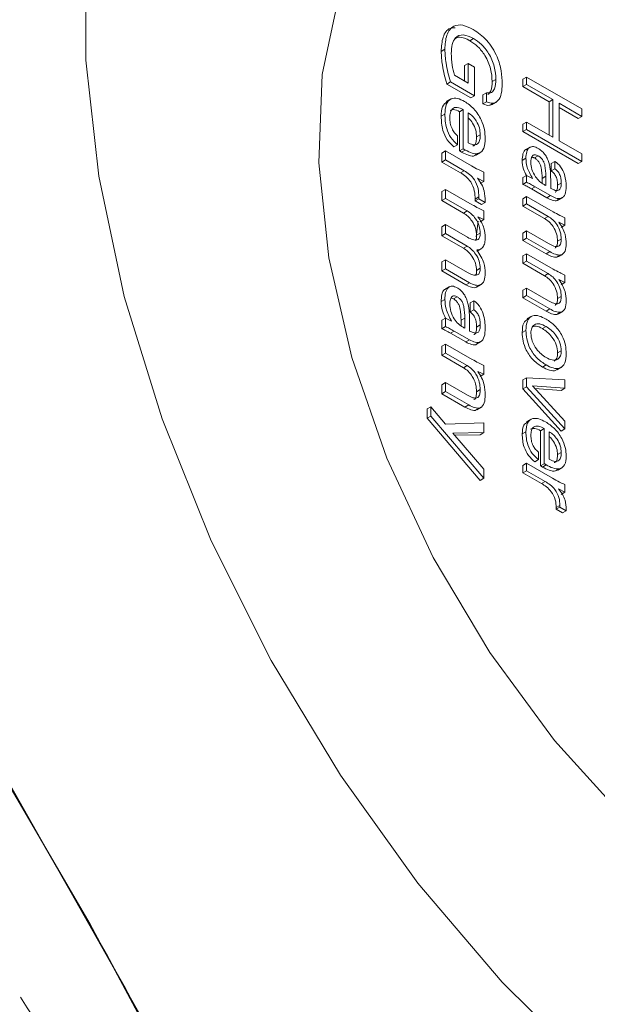
# Model space of a CAD drawing. Units: millimetres. Extents: x 5 to 415, y 5 to 292.
# Drawn here: x 209 to 212, y 77 to 81 of the extents above; entities that cross this region are included whole.
import ezdxf

# ---------------------------------------------------------------- set-up
doc = ezdxf.new("R2010")
doc.units = ezdxf.units.MM

msp = doc.modelspace()

# ---------------------------------------------------------------- linework, layer by layer
at = {"color": 7, "linetype": 'Continuous', "lineweight": 15}
for p, q in [((211.0866, 80.7139), (211.0724, 80.7057)), ((210.9771, 80.6726), (210.963, 80.6644)), ((211.0669, 80.6184), (211.0527, 80.6103)), ((211.0527, 80.5512), (211.0527, 80.6103)), ((211.0669, 80.5431), (211.0669, 80.6184)), ((211.0669, 80.6184), (211.0914, 80.6043)), ((211.0914, 80.6043), (211.0914, 80.4944)), ((211.0141, 80.5735), (211.0669, 80.5431)), ((211.291, 80.566), (211.2768, 80.5578)), ((211.291, 80.5377), (211.291, 80.566)), ((211.291, 80.566), (211.5031, 80.4435)), ((210.9993, 80.5475), (210.9851, 80.5394)), ((211.0772, 80.4862), (210.9851, 80.5394)), ((211.0914, 80.4944), (210.9993, 80.5475)), ((211.173, 80.5571), (211.1588, 80.5489)), ((211.2768, 80.5296), (211.2768, 80.5578)), ((211.291, 80.5377), (211.2768, 80.5296)), ((211.3775, 80.4715), (211.2768, 80.5296)), ((211.3916, 80.4797), (211.291, 80.5377)), ((211.0914, 80.4944), (211.0772, 80.4862)), ((211.1376, 80.5054), (211.1235, 80.4972)), ((211.1235, 80.4627), (211.1235, 80.4972)), ((211.1376, 80.4708), (211.1376, 80.5054)), ((211.1376, 80.4708), (211.1235, 80.4627)), ((211.3916, 80.4797), (211.3775, 80.4715)), ((211.3775, 80.3434), (211.3775, 80.4715)), ((211.3916, 80.3352), (211.3916, 80.4797)), ((211.5031, 80.4153), (211.4161, 80.4655)), ((211.4161, 80.4655), (211.4161, 80.3211)), ((211.489, 80.4071), (211.4161, 80.4492)), ((210.9771, 80.4236), (210.963, 80.4154)), ((211.0478, 80.441), (211.0337, 80.4328)), ((211.0337, 80.2824), (211.0337, 80.4328)), ((211.0478, 80.2905), (211.0478, 80.441)), ((211.0669, 80.4287), (211.0669, 80.3138)), ((211.5031, 80.4153), (211.489, 80.4071)), ((211.5031, 80.4435), (211.5031, 80.4153)), ((211.291, 80.3933), (211.2768, 80.3851)), ((211.2768, 80.3568), (211.2768, 80.3851)), ((211.291, 80.365), (211.291, 80.3933)), ((211.291, 80.3933), (211.3916, 80.3352)), ((211.0261, 80.3405), (211.0261, 80.3059)), ((211.1131, 80.3445), (211.099, 80.3363)), ((211.291, 80.365), (211.2768, 80.3568)), ((211.489, 80.2344), (211.2768, 80.3568)), ((211.5031, 80.2426), (211.291, 80.365)), ((211.0261, 80.3059), (211.0119, 80.2978)), ((211.0669, 80.3138), (211.0689, 80.3126)), ((211.4161, 80.3211), (211.5031, 80.2708)), ((210.9799, 80.2824), (210.9657, 80.2742)), ((210.9657, 80.2397), (210.9657, 80.2742)), ((210.9799, 80.2824), (211.0793, 80.225)), ((210.9799, 80.2478), (210.9799, 80.2824)), ((211.0478, 80.2905), (211.0337, 80.2824)), ((211.0555, 80.2858), (211.0414, 80.2776)), ((211.3355, 80.2639), (211.3214, 80.2558)), ((211.5031, 80.2708), (211.5031, 80.2426)), ((210.9799, 80.2478), (210.9657, 80.2397)), ((211.0368, 80.1986), (210.9657, 80.2397)), ((211.0509, 80.2068), (210.9799, 80.2478)), ((211.2883, 80.2544), (211.2741, 80.2462)), ((211.3996, 80.2426), (211.3855, 80.2345)), ((211.3856, 80.2061), (211.3855, 80.2345)), ((211.3998, 80.2143), (211.3996, 80.2426)), ((211.5031, 80.2426), (211.489, 80.2344)), ((211.0509, 80.2068), (211.0368, 80.1986)), ((211.1267, 80.2007), (211.1267, 80.1658)), ((211.291, 80.1889), (211.2768, 80.1808)), ((211.291, 80.1889), (211.3137, 80.1773)), ((211.291, 80.1623), (211.291, 80.1889)), ((211.3644, 80.1855), (211.3503, 80.1773)), ((211.3644, 80.1499), (211.3644, 80.1855)), ((211.3998, 80.2143), (211.3856, 80.2061)), ((211.1267, 80.1658), (211.1024, 80.1781)), ((211.1267, 80.1658), (211.1126, 80.1576)), ((211.2768, 80.1541), (211.2768, 80.1808)), ((211.291, 80.1623), (211.2768, 80.1541)), ((211.3238, 80.1451), (211.3097, 80.1369)), ((211.3823, 80.1113), (211.3238, 80.1451)), ((211.3503, 80.1589), (211.3503, 80.1773)), ((211.3835, 80.1735), (211.3835, 80.1389)), ((211.4242, 80.1592), (211.4101, 80.151)), ((210.9799, 80.1348), (210.9657, 80.1266)), ((210.9657, 80.0921), (210.9657, 80.1266)), ((210.9799, 80.1002), (210.9799, 80.1348)), ((210.9799, 80.1348), (211.0815, 80.0761)), ((211.1077, 80.1058), (211.0935, 80.0977)), ((211.1077, 80.0987), (211.1077, 80.1058)), ((211.291, 80.1075), (211.2768, 80.0993)), ((211.291, 80.1075), (211.3926, 80.0488)), ((211.291, 80.0792), (211.291, 80.1075)), ((211.3682, 80.1031), (211.3097, 80.1369)), ((211.3823, 80.1113), (211.3682, 80.1031)), ((210.9799, 80.1002), (210.9657, 80.0921)), ((211.0485, 80.0443), (210.9657, 80.0921)), ((211.0626, 80.0524), (210.9799, 80.1002)), ((211.1077, 80.0987), (211.0935, 80.0905)), ((211.0935, 80.0905), (211.0935, 80.0977)), ((211.118, 80.0764), (211.0935, 80.0905)), ((211.1322, 80.0845), (211.1077, 80.0987)), ((211.1322, 80.0845), (211.118, 80.0764)), ((211.1322, 80.0907), (211.1322, 80.0845)), ((211.2768, 80.0711), (211.2768, 80.0993)), ((211.291, 80.0792), (211.2768, 80.0711)), ((211.3596, 80.0233), (211.2768, 80.0711)), ((211.3738, 80.0314), (211.291, 80.0792)), ((211.0626, 80.0524), (211.0485, 80.0443)), ((211.1267, 80.0189), (211.1039, 80.03)), ((211.1267, 80.0531), (211.1267, 80.0189)), ((211.3738, 80.0314), (211.3596, 80.0233)), ((210.9799, 79.9997), (210.9657, 79.9916)), ((210.9799, 79.9652), (210.9799, 79.9997)), ((210.9799, 79.9997), (211.0642, 79.951)), ((211.0979, 79.9529), (211.1047, 80.0124)), ((211.1267, 80.0189), (211.1126, 80.0107)), ((211.4378, 79.9973), (211.4151, 80.0087)), ((211.4378, 79.9973), (211.4237, 79.9891)), ((211.4378, 80.0258), (211.4378, 79.9973)), ((210.9657, 79.957), (210.9657, 79.9916)), ((210.9799, 79.9652), (210.9657, 79.957)), ((211.0485, 79.9092), (210.9657, 79.957)), ((211.0626, 79.9174), (210.9799, 79.9652)), ((211.1131, 79.9671), (211.099, 79.9589)), ((211.291, 79.9756), (211.2768, 79.9674)), ((211.2768, 79.9392), (211.2768, 79.9674)), ((211.291, 79.9473), (211.291, 79.9756)), ((211.291, 79.9756), (211.3753, 79.9269)), ((211.0626, 79.9174), (211.0485, 79.9092)), ((211.291, 79.9473), (211.2768, 79.9392)), ((211.3656, 79.8879), (211.2768, 79.9392)), ((211.3797, 79.8961), (211.291, 79.9473)), ((211.4242, 79.9443), (211.4101, 79.9362)), ((211.291, 79.8877), (211.2768, 79.8795)), ((211.2768, 79.8512), (211.2768, 79.8795)), ((211.291, 79.8877), (211.3926, 79.829)), ((211.291, 79.8594), (211.291, 79.8877)), ((211.3797, 79.8961), (211.3656, 79.8879)), ((210.9799, 79.8647), (210.9657, 79.8565)), ((210.9657, 79.822), (210.9657, 79.8565)), ((210.9799, 79.8301), (210.9799, 79.8647)), ((210.9799, 79.8647), (211.0642, 79.816)), ((211.291, 79.8594), (211.2768, 79.8512)), ((211.3596, 79.8034), (211.2768, 79.8512)), ((211.3738, 79.8116), (211.291, 79.8594)), ((210.9799, 79.8301), (210.9657, 79.822)), ((211.0578, 79.7688), (210.9657, 79.822)), ((211.0719, 79.777), (210.9799, 79.8301)), ((211.1131, 79.8322), (211.099, 79.8241)), ((211.3738, 79.8116), (211.3596, 79.8034)), ((211.4378, 79.806), (211.4378, 79.7775)), ((211.0719, 79.777), (211.0578, 79.7688)), ((211.4378, 79.7775), (211.4151, 79.7889)), ((211.4378, 79.7775), (211.4237, 79.7693)), ((211.291, 79.7557), (211.2768, 79.7476)), ((211.2768, 79.7193), (211.2768, 79.7476)), ((211.291, 79.7275), (211.2768, 79.7193)), ((211.291, 79.7275), (211.291, 79.7557)), ((211.291, 79.7557), (211.3753, 79.7071)), ((211.3797, 79.6763), (211.291, 79.7275)), ((210.9771, 79.7128), (210.963, 79.7047)), ((211.0244, 79.7228), (211.0102, 79.7146)), ((211.0885, 79.7078), (211.0743, 79.6996)), ((211.0745, 79.665), (211.0743, 79.6996)), ((211.0886, 79.6731), (211.0885, 79.7078)), ((211.3656, 79.6681), (211.2768, 79.7193)), ((211.4242, 79.7245), (211.4101, 79.7163)), ((211.0886, 79.6731), (211.0745, 79.665)), ((211.3797, 79.6763), (211.3656, 79.6681)), ((210.9799, 79.6408), (210.9657, 79.6326)), ((210.9657, 79.6001), (210.9657, 79.6326)), ((210.9799, 79.6408), (211.0026, 79.6294)), ((210.9799, 79.6083), (210.9799, 79.6408)), ((211.0533, 79.6407), (211.0391, 79.6325)), ((211.0391, 79.6115), (211.0391, 79.6325)), ((211.0533, 79.6025), (211.0533, 79.6407)), ((211.0723, 79.6287), (211.0723, 79.5915)), ((211.1131, 79.615), (211.099, 79.6068)), ((210.9799, 79.6083), (210.9657, 79.6001)), ((211.0127, 79.5913), (210.9986, 79.5832)), ((211.057, 79.5494), (210.9986, 79.5832)), ((211.0712, 79.5576), (211.0127, 79.5913)), ((211.2883, 79.594), (211.2741, 79.5858)), ((211.3656, 79.609), (211.3515, 79.6008)), ((210.9799, 79.5412), (210.9657, 79.5331)), ((210.9799, 79.5412), (211.0815, 79.4826)), ((210.9799, 79.5067), (210.9799, 79.5412)), ((211.0712, 79.5576), (211.057, 79.5494)), ((210.9657, 79.4985), (210.9657, 79.5331)), ((210.9799, 79.5067), (210.9657, 79.4985)), ((211.0626, 79.4589), (210.9799, 79.5067)), ((211.4242, 79.5156), (211.4101, 79.5074)), ((211.0485, 79.4507), (210.9657, 79.4985)), ((211.0626, 79.4589), (211.0485, 79.4507)), ((211.1267, 79.4253), (211.1039, 79.4364)), ((211.1267, 79.4253), (211.1126, 79.4172)), ((211.1267, 79.4596), (211.1267, 79.4253)), ((211.3658, 79.4613), (211.3516, 79.4532)), ((210.9799, 79.3936), (210.9657, 79.3854)), ((210.9799, 79.3591), (210.9799, 79.3936)), ((210.9799, 79.3936), (211.0642, 79.3449)), ((211.291, 79.4123), (211.2768, 79.4042)), ((211.2768, 79.369), (211.2768, 79.4042)), ((211.291, 79.4123), (211.4378, 79.404)), ((211.291, 79.3771), (211.291, 79.4123)), ((211.4378, 79.404), (211.4378, 79.3718)), ((210.9657, 79.3509), (210.9657, 79.3854)), ((210.9799, 79.3591), (210.9657, 79.3509)), ((211.0544, 79.2997), (210.9657, 79.3509)), ((211.0686, 79.3078), (210.9799, 79.3591)), ((211.1131, 79.3665), (211.099, 79.3584)), ((211.291, 79.3771), (211.2768, 79.369)), ((211.4237, 79.2074), (211.2768, 79.369)), ((211.4378, 79.2156), (211.291, 79.3771)), ((211.4378, 79.3718), (211.3138, 79.3811)), ((211.3138, 79.3811), (211.4378, 79.2453)), ((211.4237, 79.3637), (211.3229, 79.3712)), ((211.4378, 79.3718), (211.4237, 79.3637)), ((210.9227, 79.3003), (210.9086, 79.2922)), ((210.9086, 79.2566), (210.9086, 79.2922)), ((210.9227, 79.3003), (210.9796, 79.2341)), ((210.9227, 79.2647), (210.9227, 79.3003)), ((211.0686, 79.3078), (211.0544, 79.2997)), ((210.9227, 79.2647), (210.9086, 79.2566)), ((211.1126, 79.018), (210.9086, 79.2566)), ((211.1267, 79.0262), (210.9227, 79.2647)), ((210.9796, 79.2341), (211.1267, 79.2397)), ((211.1267, 79.2397), (211.1267, 79.2016)), ((211.4378, 79.2453), (211.4378, 79.2156)), ((211.1267, 79.2016), (211.0077, 79.1995)), ((211.0077, 79.1995), (211.1267, 79.0617)), ((211.1267, 79.2016), (211.1126, 79.1934)), ((211.2883, 79.2047), (211.2741, 79.1965)), ((211.359, 79.2172), (211.3448, 79.209)), ((211.3448, 79.0742), (211.3448, 79.209)), ((211.359, 79.0824), (211.359, 79.2172)), ((211.378, 79.2049), (211.378, 79.0994)), ((211.4378, 79.2156), (211.4237, 79.2074)), ((211.1126, 79.1934), (211.0145, 79.1917)), ((211.3372, 79.1261), (211.3372, 79.0978)), ((211.4242, 79.1254), (211.4101, 79.1172)), ((211.3372, 79.0978), (211.3231, 79.0896)), ((211.378, 79.0994), (211.38, 79.0982)), ((211.1267, 79.0617), (211.1267, 79.0262)), ((211.291, 79.0837), (211.2768, 79.0755)), ((211.2768, 79.0472), (211.2768, 79.0755)), ((211.291, 79.0554), (211.2768, 79.0472)), ((211.291, 79.0837), (211.3904, 79.0263)), ((211.291, 79.0554), (211.291, 79.0837)), ((211.3621, 79.0144), (211.291, 79.0554)), ((211.359, 79.0824), (211.3448, 79.0742)), ((211.3667, 79.0777), (211.3525, 79.0695)), ((211.1267, 79.0262), (211.1126, 79.018)), ((211.3479, 79.0062), (211.2768, 79.0472)), ((211.3621, 79.0144), (211.3479, 79.0062)), ((211.4378, 78.9729), (211.4135, 78.9855)), ((211.4378, 78.9729), (211.4237, 78.9647)), ((211.4378, 79.002), (211.4378, 78.9729)), ((211.4188, 78.9219), (211.4047, 78.9138)), ((211.4188, 78.9157), (211.4047, 78.9075)), ((211.4047, 78.9075), (211.4047, 78.9138)), ((211.4291, 78.8934), (211.4047, 78.9075)), ((211.4188, 78.9157), (211.4188, 78.9219)), ((211.4433, 78.9015), (211.4188, 78.9157)), ((211.4433, 78.9015), (211.4291, 78.8934)), ((211.4433, 78.9069), (211.4433, 78.9015))]:
    msp.add_line(p, q, dxfattribs=at)
at = {"color": 7, "linetype": 'Continuous', "lineweight": 15, "flags": 128}
for points in [[(205.0514, 83.463), (205.7789, 82.6882), (206.4856, 81.8734), (207.1689, 81.0217), (207.8259, 80.1365), (208.4542, 79.2213), (209.0511, 78.2796), (209.6144, 77.3153), (210.1419, 76.3321), (210.6314, 75.334), (211.081, 74.3247), (211.489, 73.3084), (211.8537, 72.289), (212.1737, 71.2706), (212.4478, 70.2571), (212.6748, 69.2526), (212.8538, 68.2611), (212.9842, 67.2864), (213.0655, 66.3324), (213.0972, 65.4029)], [(205.0514, 83.463), (205.7789, 82.6882), (206.4856, 81.8734), (207.1689, 81.0217), (207.8259, 80.1365), (208.4542, 79.2213), (209.0511, 78.2796), (209.6144, 77.3153), (210.1419, 76.3321), (210.6314, 75.334), (211.081, 74.3247), (211.489, 73.3084), (211.8537, 72.289), (212.1737, 71.2706), (212.4478, 70.2571), (212.6748, 69.2526), (212.8538, 68.2611), (212.9842, 67.2864), (213.0655, 66.3324), (213.0972, 65.4029)], [(205.1372, 83.3747), (205.8625, 82.5951), (206.5666, 81.7758), (207.247, 80.9201), (207.9008, 80.0312), (208.5255, 79.1127), (209.1186, 78.1682), (209.6779, 77.2015), (210.201, 76.2164), (210.6859, 75.2167), (211.1308, 74.2064), (211.5338, 73.1895), (211.8934, 72.17), (212.2081, 71.152), (212.4767, 70.1393), (212.6981, 69.1362), (212.8716, 68.1464), (212.9963, 67.1739), (213.0717, 66.2226), (213.0977, 65.2962)], [(205.1372, 83.3747), (205.8625, 82.5951), (206.5666, 81.7758), (207.247, 80.9201), (207.9008, 80.0312), (208.5255, 79.1127), (209.1186, 78.1682), (209.6779, 77.2015), (210.201, 76.2164), (210.6859, 75.2167), (211.1308, 74.2064), (211.5338, 73.1895), (211.8934, 72.17), (212.2081, 71.152), (212.4767, 70.1393), (212.6981, 69.1362), (212.8716, 68.1464), (212.9963, 67.1739), (213.0717, 66.2226), (213.0977, 65.2962)], [(205.2294, 83.2791), (205.9521, 82.4944), (206.6534, 81.6703), (207.3306, 80.8102), (207.9809, 79.9174), (208.6018, 78.9954), (209.1908, 78.0479), (209.7456, 77.0787), (210.264, 76.0915), (210.7441, 75.0903), (211.1837, 74.079), (211.5814, 73.0615), (211.9354, 72.042), (212.2444, 71.0244), (212.5071, 70.0127), (212.7226, 69.011), (212.8899, 68.0232), (213.0084, 67.0532), (213.0777, 66.1048), (213.0975, 65.1817)], [(205.2294, 83.2791), (205.9521, 82.4944), (206.6534, 81.6703), (207.3306, 80.8102), (207.9809, 79.9174), (208.6018, 78.9954), (209.1908, 78.0479), (209.7456, 77.0787), (210.264, 76.0915), (210.7441, 75.0903), (211.1837, 74.079), (211.5814, 73.0615), (211.9354, 72.042), (212.2444, 71.0244), (212.5071, 70.0127), (212.7226, 69.011), (212.8899, 68.0232), (213.0084, 67.0532), (213.0777, 66.1048), (213.0975, 65.1817)], [(205.3147, 83.1897), (206.0351, 82.4002), (206.7338, 81.5717), (207.4079, 80.7076), (208.0549, 79.8112), (208.6722, 78.8861), (209.2573, 77.9359), (209.808, 76.9644), (210.3221, 75.9753), (210.7975, 74.9727), (211.2323, 73.9605), (211.625, 72.9426), (211.9738, 71.9231), (212.2774, 70.906), (212.5347, 69.8953), (212.7446, 68.895), (212.9063, 67.909), (213.0191, 66.9413), (213.0826, 65.9957)], [(205.3147, 83.1897), (206.0351, 82.4002), (206.7338, 81.5717), (207.4079, 80.7076), (208.0549, 79.8112), (208.6722, 78.8861), (209.2573, 77.9359), (209.808, 76.9644), (210.3221, 75.9753), (210.7975, 74.9727), (211.2323, 73.9605), (211.625, 72.9426), (211.9738, 71.9231), (212.2774, 70.906), (212.5347, 69.8953), (212.7446, 68.895), (212.9063, 67.909), (213.0191, 66.9413), (213.0826, 65.9957)], [(211.54, 76.7537), (211.1969, 77.0926), (210.8736, 77.4726), (210.5762, 77.8868), (210.3101, 78.3274), (210.0803, 78.7862), (209.8911, 79.2546), (209.7461, 79.724), (209.6479, 80.1856), (209.5983, 80.6307), (209.5983, 81.0512)], [(212.2597, 77.2632), (211.961, 77.465), (211.6708, 77.7198), (211.3976, 78.0201), (211.1492, 78.3574), (210.9327, 78.7219), (210.7544, 79.1032), (210.6194, 79.4903), (210.5316, 79.8721), (210.4935, 80.2375), (210.5063, 80.5761), (210.5694, 80.8781)]]:
    msp.add_lwpolyline(points, dxfattribs=at)
at = {"color": 7, "linetype": 'Continuous', "lineweight": 15}
msp.add_arc((215.1115, 80.7008), 6.8313, 212.45609, 238.32449, dxfattribs=at)
for points, knots in [([(210.963, 80.6644), (210.9642, 80.6834), (210.9666, 80.7212), (210.9881, 80.7543), (211.0098, 80.7546), (211.0163, 80.7547)], [0, 0, 0, 0, 0.413912, 0.825448, 1, 1, 1, 1]), ([(210.9771, 80.6726), (210.9782, 80.6918), (210.9805, 80.7303), (211.0067, 80.7641), (211.0457, 80.7687), (211.0727, 80.7553), (211.0863, 80.7486)], [0, 0, 0, 0, 0.280637, 0.559664, 0.779491, 1, 1, 1, 1]), ([(211.0863, 80.7486), (211.1042, 80.7363), (211.1401, 80.7118), (211.1786, 80.6481), (211.1954, 80.5886), (211.1967, 80.5555), (211.1974, 80.539)], [0, 0, 0, 0, 0.279745, 0.55819, 0.778791, 1, 1, 1, 1]), ([(211.0866, 80.7139), (211.0732, 80.7202), (211.0466, 80.7329), (211.017, 80.7207), (211.0033, 80.6921), (211.0022, 80.6687), (211.0016, 80.657)], [0, 0, 0, 0, 0.279989, 0.558602, 0.77899, 1, 1, 1, 1]), ([(211.0724, 80.7057), (211.0587, 80.7128), (211.0359, 80.7246), (211.02, 80.7154), (211.0137, 80.7117)], [0, 0, 0, 0, 0.60133, 1, 1, 1, 1]), ([(211.173, 80.5571), (211.172, 80.5732), (211.1701, 80.6052), (211.1487, 80.655), (211.1182, 80.6931), (211.0971, 80.7069), (211.0866, 80.7139)], [0, 0, 0, 0, 0.280488, 0.559476, 0.779402, 1, 1, 1, 1]), ([(210.9993, 80.5475), (210.9922, 80.5718), (210.9796, 80.6152), (210.9779, 80.655), (210.9771, 80.6726)], [0, 0, 0, 0, 0.559784, 1, 1, 1, 1]), ([(211.1588, 80.5489), (211.1579, 80.565), (211.156, 80.597), (211.1346, 80.6468), (211.104, 80.6849), (211.083, 80.6988), (211.0724, 80.7057)], [0, 0, 0, 0, 0.280488, 0.559476, 0.779402, 1, 1, 1, 1]), ([(210.9851, 80.5394), (210.9781, 80.5637), (210.9655, 80.6071), (210.9637, 80.6469), (210.963, 80.6644)], [0, 0, 0, 0, 0.559784, 1, 1, 1, 1]), ([(211.0016, 80.657), (211.002, 80.6421), (211.0028, 80.6154), (211.0107, 80.5863), (211.0141, 80.5735)], [0, 0, 0, 0, 0.560175, 1, 1, 1, 1]), ([(211.1376, 80.5054), (211.1443, 80.5048), (211.1579, 80.5037), (211.171, 80.5237), (211.1722, 80.5444), (211.173, 80.5571)], [0, 0, 0, 0, 0.278696, 0.558876, 1, 1, 1, 1]), ([(211.1974, 80.539), (211.1969, 80.5265), (211.1958, 80.5016), (211.1839, 80.4751), (211.1633, 80.4626), (211.1462, 80.4681), (211.1376, 80.4708)], [0, 0, 0, 0, 0.2809294, 0.5607968, 0.78041, 1, 1, 1, 1]), ([(211.1423, 80.4988), (211.1465, 80.5031), (211.1575, 80.5143), (211.1583, 80.5357), (211.1588, 80.5489)], [0, 0, 0, 0, 0.3855257, 1, 1, 1, 1]), ([(210.9771, 80.4236), (210.9779, 80.4367), (210.9796, 80.4627), (210.9982, 80.4848), (211.0252, 80.4865), (211.0436, 80.4773), (211.0528, 80.4727)], [0, 0, 0, 0, 0.280519, 0.559394, 0.77933, 1, 1, 1, 1]), ([(210.963, 80.4154), (210.9636, 80.4289), (210.9646, 80.4543), (210.9788, 80.4661), (210.9854, 80.4717)], [0, 0, 0, 0, 0.532264, 1, 1, 1, 1]), ([(211.0478, 80.441), (211.0399, 80.4448), (211.0241, 80.4523), (211.0056, 80.4468), (210.9971, 80.4299), (210.9965, 80.416), (210.9962, 80.409)], [0, 0, 0, 0, 0.280409, 0.558846, 0.779023, 1, 1, 1, 1]), ([(211.0528, 80.4727), (211.0651, 80.4643), (211.0896, 80.4476), (211.1171, 80.4051), (211.1305, 80.364), (211.1316, 80.3411), (211.1322, 80.3297)], [0, 0, 0, 0, 0.27991, 0.558721, 0.779043, 1, 1, 1, 1]), ([(211.1583, 80.4631), (211.1551, 80.4608), (211.1459, 80.4545), (211.1323, 80.4595), (211.1235, 80.4627)], [0, 0, 0, 0, 0.355457, 1, 1, 1, 1]), ([(211.0119, 80.2978), (211.0027, 80.3062), (210.9843, 80.3231), (210.9648, 80.3691), (210.9637, 80.3979), (210.963, 80.4154)], [0, 0, 0, 0, 0.279436, 0.558741, 1, 1, 1, 1]), ([(211.0261, 80.3059), (211.0169, 80.3144), (210.9984, 80.3313), (210.979, 80.3773), (210.9778, 80.406), (210.9771, 80.4236)], [0, 0, 0, 0, 0.279436, 0.558741, 1, 1, 1, 1]), ([(210.9962, 80.409), (210.9964, 80.4025), (210.997, 80.3895), (211.0031, 80.3694), (211.0135, 80.3516), (211.0219, 80.3442), (211.0261, 80.3405)], [0, 0, 0, 0, 0.280801, 0.560574, 0.780216, 1, 1, 1, 1]), ([(211.0337, 80.4328), (211.0256, 80.437), (211.0115, 80.4442), (211.0012, 80.4393), (210.9969, 80.4372)], [0, 0, 0, 0, 0.577808, 1, 1, 1, 1]), ([(211.1131, 80.3445), (211.1125, 80.353), (211.1114, 80.3701), (211.0995, 80.3964), (211.0836, 80.4167), (211.0724, 80.4247), (211.0669, 80.4287)], [0, 0, 0, 0, 0.2801728, 0.5593345, 0.7793937, 1, 1, 1, 1]), ([(211.099, 80.3363), (211.0984, 80.3449), (211.0973, 80.3621), (211.0853, 80.3879), (211.0738, 80.4038), (211.0676, 80.4086), (211.0669, 80.4092)], [0, 0, 0, 0, 0.346218, 0.691186, 0.96312, 1, 1, 1, 1]), ([(211.0689, 80.3126), (211.076, 80.3093), (211.0902, 80.3026), (211.1055, 80.31), (211.1123, 80.3258), (211.1128, 80.3382), (211.1131, 80.3445)], [0, 0, 0, 0, 0.279816, 0.558384, 0.778908, 1, 1, 1, 1]), ([(211.0846, 80.3015), (211.0869, 80.3022), (211.0936, 80.3043), (211.0979, 80.318), (211.0986, 80.3302), (211.099, 80.3363)], [0, 0, 0, 0, 0.2029737, 0.6009742, 1, 1, 1, 1]), ([(211.1322, 80.3297), (211.1314, 80.3168), (211.1299, 80.291), (211.1102, 80.2706), (211.0827, 80.2719), (211.0646, 80.2812), (211.0555, 80.2858)], [0, 0, 0, 0, 0.280531, 0.55896, 0.779043, 1, 1, 1, 1]), ([(211.2883, 80.2544), (211.2887, 80.263), (211.2896, 80.2803), (211.3002, 80.2967), (211.3169, 80.3011), (211.329, 80.2953), (211.3351, 80.2924)], [0, 0, 0, 0, 0.280834, 0.560275, 0.779928, 1, 1, 1, 1]), ([(211.0414, 80.2776), (211.04, 80.2785), (211.0374, 80.2801), (211.0348, 80.2817), (211.0337, 80.2824)], [0, 0, 0, 0, 0.560014, 1, 1, 1, 1]), ([(211.0968, 80.2696), (211.0955, 80.268), (211.0892, 80.2605), (211.068, 80.2645), (211.0503, 80.2733), (211.0414, 80.2776)], [0, 0, 0, 0, 0.119265, 0.55876, 1, 1, 1, 1]), ([(211.0555, 80.2858), (211.0541, 80.2867), (211.0515, 80.2883), (211.049, 80.2898), (211.0478, 80.2905)], [0, 0, 0, 0, 0.560014, 1, 1, 1, 1]), ([(211.2741, 80.2462), (211.2747, 80.2546), (211.2758, 80.2714), (211.2825, 80.2863), (211.2894, 80.2877), (211.29, 80.2878)], [0, 0, 0, 0, 0.481485, 0.960581, 1, 1, 1, 1]), ([(211.3355, 80.2639), (211.3307, 80.266), (211.3211, 80.2701), (211.309, 80.2611), (211.3079, 80.2474), (211.3073, 80.239)], [0, 0, 0, 0, 0.279786, 0.55962, 1, 1, 1, 1]), ([(211.3351, 80.2924), (211.3395, 80.2896), (211.3483, 80.284), (211.3608, 80.271), (211.3705, 80.2547), (211.3826, 80.2204), (211.3831, 80.1944), (211.3835, 80.1735)], [0, 0, 0, 0, 0.125313, 0.250353, 0.375293, 0.500534, 1, 1, 1, 1]), ([(211.3644, 80.1855), (211.3643, 80.199), (211.3642, 80.2159), (211.3582, 80.2384), (211.3523, 80.2495), (211.3442, 80.2584), (211.3384, 80.2621), (211.3355, 80.2639)], [0, 0, 0, 0, 0.500337, 0.625477, 0.750108, 0.874861, 1, 1, 1, 1]), ([(211.0793, 80.225), (211.0881, 80.2201), (211.104, 80.2113), (211.1198, 80.204), (211.1267, 80.2007)], [0, 0, 0, 0, 0.559982, 1, 1, 1, 1]), ([(211.2903, 80.1886), (211.286, 80.1966), (211.2753, 80.2162), (211.2746, 80.2351), (211.2741, 80.2462)], [0, 0, 0, 0, 0.412309, 1, 1, 1, 1]), ([(211.3137, 80.1773), (211.3054, 80.1919), (211.2907, 80.2181), (211.289, 80.2432), (211.2883, 80.2544)], [0, 0, 0, 0, 0.5589671, 1, 1, 1, 1]), ([(211.3073, 80.239), (211.308, 80.23), (211.3093, 80.212), (211.323, 80.1846), (211.3405, 80.1647), (211.3521, 80.1571), (211.358, 80.1533)], [0, 0, 0, 0, 0.279938, 0.55886, 0.779153, 1, 1, 1, 1]), ([(211.3503, 80.1773), (211.3502, 80.1908), (211.35, 80.2078), (211.3441, 80.2302), (211.3382, 80.2413), (211.3301, 80.2502), (211.3243, 80.2539), (211.3214, 80.2558)], [0, 0, 0, 0, 0.500337, 0.625477, 0.750108, 0.874861, 1, 1, 1, 1]), ([(211.3996, 80.2426), (211.4075, 80.2362), (211.4232, 80.2234), (211.4411, 80.185), (211.4424, 80.1607), (211.4433, 80.1458)], [0, 0, 0, 0, 0.2792901, 0.5590421, 1, 1, 1, 1]), ([(211.0935, 80.0977), (211.0932, 80.1081), (211.0924, 80.1288), (211.0792, 80.1626), (211.0576, 80.1856), (211.0437, 80.1943), (211.0368, 80.1986)], [0, 0, 0, 0, 0.281105, 0.558906, 0.778875, 1, 1, 1, 1]), ([(211.1077, 80.1058), (211.1073, 80.1163), (211.1066, 80.137), (211.0934, 80.1708), (211.0717, 80.1937), (211.0579, 80.2024), (211.0509, 80.2068)], [0, 0, 0, 0, 0.281105, 0.558906, 0.778875, 1, 1, 1, 1]), ([(211.4101, 80.151), (211.4099, 80.1563), (211.4095, 80.1668), (211.4049, 80.1833), (211.3961, 80.1978), (211.3891, 80.2033), (211.3856, 80.2061)], [0, 0, 0, 0, 0.280773, 0.560444, 0.779984, 1, 1, 1, 1]), ([(211.4242, 80.1592), (211.4241, 80.1645), (211.4237, 80.175), (211.4191, 80.1914), (211.4103, 80.206), (211.4033, 80.2115), (211.3998, 80.2143)], [0, 0, 0, 0, 0.280773, 0.560444, 0.779984, 1, 1, 1, 1]), ([(211.1024, 80.1781), (211.108, 80.1706), (211.1192, 80.1555), (211.1307, 80.1236), (211.1316, 80.1032), (211.1322, 80.0907)], [0, 0, 0, 0, 0.279749, 0.559612, 1, 1, 1, 1]), ([(211.3097, 80.1369), (211.3035, 80.1404), (211.2926, 80.1466), (211.2816, 80.1518), (211.2768, 80.1541)], [0, 0, 0, 0, 0.560018, 1, 1, 1, 1]), ([(211.3238, 80.1451), (211.3177, 80.1485), (211.3067, 80.1548), (211.2958, 80.16), (211.291, 80.1623)], [0, 0, 0, 0, 0.560018, 1, 1, 1, 1]), ([(211.358, 80.1533), (211.3592, 80.1526), (211.3613, 80.1514), (211.3635, 80.1504), (211.3644, 80.1499)], [0, 0, 0, 0, 0.56005, 1, 1, 1, 1]), ([(211.4433, 80.1458), (211.4427, 80.1355), (211.4415, 80.115), (211.4259, 80.0987), (211.4039, 80.1001), (211.3895, 80.1076), (211.3823, 80.1113)], [0, 0, 0, 0, 0.280542, 0.558852, 0.778985, 1, 1, 1, 1]), ([(211.3835, 80.1389), (211.3894, 80.1358), (211.4013, 80.1296), (211.4167, 80.1306), (211.4235, 80.1433), (211.424, 80.1539), (211.4242, 80.1592)], [0, 0, 0, 0, 0.28107, 0.559256, 0.779035, 1, 1, 1, 1]), ([(211.4006, 80.1249), (211.4011, 80.1249), (211.4057, 80.1253), (211.4091, 80.1358), (211.4098, 80.1459), (211.4101, 80.151)], [0, 0, 0, 0, 0.0611153, 0.5292959, 1, 1, 1, 1]), ([(211.0815, 80.0761), (211.0899, 80.0715), (211.105, 80.0633), (211.1201, 80.0562), (211.1267, 80.0531)], [0, 0, 0, 0, 0.559961, 1, 1, 1, 1]), ([(211.4125, 80.0965), (211.4114, 80.0952), (211.4063, 80.0891), (211.3893, 80.0926), (211.3752, 80.0996), (211.3682, 80.1031)], [0, 0, 0, 0, 0.123255, 0.56075, 1, 1, 1, 1]), ([(211.099, 79.9589), (211.0982, 79.9679), (211.0967, 79.9858), (211.083, 80.0128), (211.0659, 80.0329), (211.0543, 80.0405), (211.0485, 80.0443)], [0, 0, 0, 0, 0.279767, 0.559004, 0.779268, 1, 1, 1, 1]), ([(211.1131, 79.9671), (211.1124, 79.9761), (211.1109, 79.994), (211.0971, 80.021), (211.08, 80.041), (211.0684, 80.0486), (211.0626, 80.0524)], [0, 0, 0, 0, 0.279767, 0.559004, 0.779268, 1, 1, 1, 1]), ([(211.1039, 80.03), (211.1087, 80.0231), (211.1182, 80.0092), (211.1297, 79.9811), (211.1312, 79.9625), (211.1322, 79.9511)], [0, 0, 0, 0, 0.2805075, 0.5608465, 1, 1, 1, 1]), ([(211.4242, 79.9443), (211.4236, 79.9534), (211.4223, 79.9716), (211.409, 79.9993), (211.3915, 80.0199), (211.3797, 80.0276), (211.3738, 80.0314)], [0, 0, 0, 0, 0.2801027, 0.5590684, 0.7792474, 1, 1, 1, 1]), ([(211.3926, 80.0488), (211.4011, 80.0442), (211.4162, 80.036), (211.4312, 80.029), (211.4378, 80.0258)], [0, 0, 0, 0, 0.559956, 1, 1, 1, 1]), ([(211.4101, 79.9362), (211.4095, 79.9453), (211.4082, 79.9634), (211.3948, 79.9912), (211.3773, 80.0117), (211.3655, 80.0194), (211.3596, 80.0233)], [0, 0, 0, 0, 0.2801027, 0.5590684, 0.7792474, 1, 1, 1, 1]), ([(211.4151, 80.0087), (211.42, 80.0015), (211.4299, 79.9871), (211.4416, 79.9576), (211.4426, 79.9385), (211.4433, 79.9267)], [0, 0, 0, 0, 0.280448, 0.560396, 1, 1, 1, 1]), ([(211.0642, 79.951), (211.0708, 79.9475), (211.084, 79.9406), (211.1015, 79.939), (211.112, 79.9497), (211.1127, 79.9613), (211.1131, 79.9671)], [0, 0, 0, 0, 0.281245, 0.560523, 0.779733, 1, 1, 1, 1]), ([(211.0954, 79.9417), (211.0958, 79.942), (211.0992, 79.9454), (211.0991, 79.9525), (211.099, 79.9589)], [0, 0, 0, 0, 0.100073, 1, 1, 1, 1]), ([(211.1131, 79.8322), (211.1124, 79.8412), (211.1109, 79.8591), (211.0971, 79.886), (211.08, 79.906), (211.0684, 79.9136), (211.0626, 79.9174)], [0, 0, 0, 0, 0.279753, 0.558985, 0.779269, 1, 1, 1, 1]), ([(211.1322, 79.9511), (211.1318, 79.9438), (211.1312, 79.929), (211.1245, 79.913), (211.1137, 79.9039), (211.1048, 79.9032), (211.1003, 79.9029)], [0, 0, 0, 0, 0.280395, 0.560138, 0.780009, 1, 1, 1, 1]), ([(211.3753, 79.9269), (211.3821, 79.9233), (211.3955, 79.9161), (211.4137, 79.9141), (211.4233, 79.9265), (211.4239, 79.9384), (211.4242, 79.9443)], [0, 0, 0, 0, 0.28139, 0.560322, 0.779429, 1, 1, 1, 1]), ([(211.4433, 79.9267), (211.4427, 79.9163), (211.4416, 79.8955), (211.4242, 79.8808), (211.4014, 79.8847), (211.387, 79.8923), (211.3797, 79.8961)], [0, 0, 0, 0, 0.280489, 0.558213, 0.778709, 1, 1, 1, 1]), ([(211.4002, 79.9099), (211.4032, 79.9126), (211.4095, 79.9183), (211.4099, 79.93), (211.4101, 79.9362)], [0, 0, 0, 0, 0.4738346, 1, 1, 1, 1]), ([(211.099, 79.8241), (211.0982, 79.833), (211.0967, 79.8509), (211.0829, 79.8779), (211.0658, 79.8978), (211.0543, 79.9054), (211.0485, 79.9092)], [0, 0, 0, 0, 0.279753, 0.558985, 0.779269, 1, 1, 1, 1]), ([(211.1003, 79.9029), (211.1107, 79.8862), (211.1292, 79.8564), (211.1313, 79.8269), (211.1322, 79.8139)], [0, 0, 0, 0, 0.558848, 1, 1, 1, 1]), ([(211.413, 79.8801), (211.4113, 79.8782), (211.4053, 79.8719), (211.3869, 79.8771), (211.3727, 79.8843), (211.3656, 79.8879)], [0, 0, 0, 0, 0.170632, 0.584569, 1, 1, 1, 1]), ([(211.0642, 79.816), (211.0708, 79.8125), (211.084, 79.8055), (211.1016, 79.804), (211.112, 79.8148), (211.1127, 79.8264), (211.1131, 79.8322)], [0, 0, 0, 0, 0.281235, 0.560489, 0.779684, 1, 1, 1, 1]), ([(211.1322, 79.8139), (211.1315, 79.8036), (211.1303, 79.783), (211.1151, 79.7663), (211.0936, 79.766), (211.0792, 79.7733), (211.0719, 79.777)], [0, 0, 0, 0, 0.280499, 0.559219, 0.779202, 1, 1, 1, 1]), ([(211.0953, 79.8067), (211.0957, 79.807), (211.0992, 79.8105), (211.0991, 79.8177), (211.099, 79.8241)], [0, 0, 0, 0, 0.108516, 1, 1, 1, 1]), ([(211.4101, 79.7163), (211.4095, 79.7254), (211.4082, 79.7436), (211.3948, 79.7713), (211.3773, 79.7919), (211.3655, 79.7996), (211.3596, 79.8034)], [0, 0, 0, 0, 0.2801027, 0.5590684, 0.7792474, 1, 1, 1, 1]), ([(211.4242, 79.7245), (211.4236, 79.7336), (211.4223, 79.7517), (211.409, 79.7795), (211.3915, 79.8001), (211.3797, 79.8077), (211.3738, 79.8116)], [0, 0, 0, 0, 0.2801027, 0.5590684, 0.7792474, 1, 1, 1, 1]), ([(211.3926, 79.829), (211.4011, 79.8244), (211.4162, 79.8162), (211.4312, 79.8091), (211.4378, 79.806)], [0, 0, 0, 0, 0.559956, 1, 1, 1, 1]), ([(211.1008, 79.7629), (211.1, 79.7619), (211.0953, 79.7562), (211.079, 79.7585), (211.0649, 79.7654), (211.0578, 79.7688)], [0, 0, 0, 0, 0.094337, 0.546332, 1, 1, 1, 1]), ([(211.4151, 79.7889), (211.42, 79.7817), (211.4299, 79.7672), (211.4416, 79.7378), (211.4426, 79.7186), (211.4433, 79.7069)], [0, 0, 0, 0, 0.280448, 0.560396, 1, 1, 1, 1]), ([(210.963, 79.7047), (210.9635, 79.7136), (210.9646, 79.7316), (210.9711, 79.749), (210.979, 79.7513), (210.9804, 79.7517)], [0, 0, 0, 0, 0.452476, 0.90292, 1, 1, 1, 1]), ([(210.9771, 79.7128), (210.9776, 79.722), (210.9784, 79.7404), (210.9881, 79.7592), (211.0046, 79.7663), (211.0175, 79.7605), (211.024, 79.7576)], [0, 0, 0, 0, 0.281062, 0.560863, 0.780394, 1, 1, 1, 1]), ([(211.024, 79.7576), (211.0287, 79.7545), (211.0382, 79.7484), (211.0511, 79.7333), (211.0605, 79.7153), (211.0715, 79.6787), (211.0719, 79.6509), (211.0723, 79.6287)], [0, 0, 0, 0, 0.125135, 0.249934, 0.374812, 0.500052, 1, 1, 1, 1]), ([(210.9799, 79.6408), (210.9751, 79.6501), (210.9641, 79.6721), (210.9634, 79.6928), (210.963, 79.7047)], [0, 0, 0, 0, 0.426776, 1, 1, 1, 1]), ([(211.0026, 79.6294), (210.9942, 79.6454), (210.9793, 79.674), (210.9778, 79.7009), (210.9771, 79.7128)], [0, 0, 0, 0, 0.558711, 1, 1, 1, 1]), ([(211.0244, 79.7228), (211.0211, 79.7244), (211.0144, 79.7275), (211.006, 79.7256), (210.9977, 79.7166), (210.9968, 79.704), (210.9962, 79.6953)], [0, 0, 0, 0, 0.186975, 0.373612, 0.560784, 1, 1, 1, 1]), ([(210.9962, 79.6953), (210.9968, 79.686), (210.998, 79.6675), (211.0111, 79.6391), (211.0288, 79.6177), (211.0408, 79.6098), (211.0469, 79.6058)], [0, 0, 0, 0, 0.28026, 0.559276, 0.779315, 1, 1, 1, 1]), ([(211.0102, 79.7146), (211.0038, 79.717), (210.9973, 79.7195), (211.0006, 79.7182), (211.0006, 79.7182)], [0, 0, 0, 0, 0.99168, 1, 1, 1, 1]), ([(211.0391, 79.6325), (211.039, 79.6466), (211.0388, 79.6642), (211.0332, 79.6874), (211.0276, 79.6991), (211.0193, 79.7088), (211.0133, 79.7127), (211.0102, 79.7146)], [0, 0, 0, 0, 0.500512, 0.625694, 0.750343, 0.874941, 1, 1, 1, 1]), ([(211.0533, 79.6407), (211.0532, 79.6548), (211.053, 79.6724), (211.0474, 79.6956), (211.0418, 79.7073), (211.0334, 79.7169), (211.0274, 79.7208), (211.0244, 79.7228)], [0, 0, 0, 0, 0.500512, 0.625694, 0.750343, 0.874941, 1, 1, 1, 1]), ([(211.0885, 79.7078), (211.0923, 79.7049), (211.0999, 79.6993), (211.1135, 79.6828), (211.1298, 79.6474), (211.1312, 79.6198), (211.1322, 79.6014)], [0, 0, 0, 0, 0.12552, 0.251003, 0.500583, 1, 1, 1, 1]), ([(211.3753, 79.7071), (211.3821, 79.7035), (211.3955, 79.6963), (211.4137, 79.6943), (211.4233, 79.7066), (211.4239, 79.7185), (211.4242, 79.7245)], [0, 0, 0, 0, 0.28139, 0.560329, 0.779429, 1, 1, 1, 1]), ([(211.4433, 79.7069), (211.4427, 79.6964), (211.4416, 79.6757), (211.4242, 79.661), (211.4014, 79.6648), (211.387, 79.6724), (211.3797, 79.6763)], [0, 0, 0, 0, 0.280485, 0.558214, 0.778709, 1, 1, 1, 1]), ([(211.4002, 79.69), (211.4032, 79.6928), (211.4095, 79.6985), (211.4099, 79.7102), (211.4101, 79.7163)], [0, 0, 0, 0, 0.473835, 1, 1, 1, 1]), ([(211.099, 79.6068), (211.0988, 79.6124), (211.0984, 79.6234), (211.0941, 79.6404), (211.0855, 79.656), (211.0782, 79.662), (211.0745, 79.665)], [0, 0, 0, 0, 0.2811204, 0.5613187, 0.780548, 1, 1, 1, 1]), ([(211.1131, 79.615), (211.1129, 79.6205), (211.1126, 79.6316), (211.1083, 79.6486), (211.0996, 79.6641), (211.0923, 79.6701), (211.0886, 79.6731)], [0, 0, 0, 0, 0.2811204, 0.5613187, 0.780548, 1, 1, 1, 1]), ([(211.413, 79.6602), (211.4113, 79.6584), (211.4053, 79.652), (211.3869, 79.6572), (211.3727, 79.6645), (211.3656, 79.6681)], [0, 0, 0, 0, 0.170632, 0.584569, 1, 1, 1, 1]), ([(211.0723, 79.5915), (211.0785, 79.5883), (211.0909, 79.5819), (211.1063, 79.5846), (211.1124, 79.5986), (211.1129, 79.6095), (211.1131, 79.615)], [0, 0, 0, 0, 0.280948, 0.558709, 0.778816, 1, 1, 1, 1]), ([(211.2741, 79.5858), (211.2747, 79.5993), (211.2756, 79.623), (211.2896, 79.6326), (211.2957, 79.6368)], [0, 0, 0, 0, 0.566859, 1, 1, 1, 1]), ([(211.2883, 79.594), (211.2891, 79.6069), (211.2908, 79.6327), (211.3112, 79.6522), (211.3386, 79.6511), (211.3567, 79.6419), (211.3658, 79.6372)], [0, 0, 0, 0, 0.2803216, 0.5589033, 0.7790987, 1, 1, 1, 1]), ([(211.3656, 79.609), (211.3575, 79.613), (211.3411, 79.621), (211.3213, 79.6179), (211.309, 79.6044), (211.3079, 79.5902), (211.3073, 79.5831)], [0, 0, 0, 0, 0.280435, 0.55993, 0.779814, 1, 1, 1, 1]), ([(211.3658, 79.6372), (211.3774, 79.6296), (211.4005, 79.6144), (211.4281, 79.576), (211.4417, 79.5369), (211.4427, 79.5153), (211.4433, 79.5045)], [0, 0, 0, 0, 0.280458, 0.559107, 0.779159, 1, 1, 1, 1]), ([(210.9986, 79.5832), (210.9924, 79.5867), (210.9814, 79.5929), (210.9705, 79.5979), (210.9657, 79.6001)], [0, 0, 0, 0, 0.5600133, 1, 1, 1, 1]), ([(211.0127, 79.5913), (211.0066, 79.5948), (210.9956, 79.6011), (210.9847, 79.6061), (210.9799, 79.6083)], [0, 0, 0, 0, 0.5600133, 1, 1, 1, 1]), ([(211.0469, 79.6058), (211.0481, 79.6051), (211.0502, 79.6039), (211.0523, 79.6029), (211.0533, 79.6025)], [0, 0, 0, 0, 0.559947, 1, 1, 1, 1]), ([(211.1322, 79.6014), (211.1316, 79.5904), (211.1306, 79.5685), (211.1168, 79.5478), (211.0942, 79.5459), (211.0789, 79.5537), (211.0712, 79.5576)], [0, 0, 0, 0, 0.280921, 0.559703, 0.77933, 1, 1, 1, 1]), ([(211.0884, 79.5784), (211.0895, 79.5786), (211.0947, 79.5793), (211.098, 79.5909), (211.0987, 79.6015), (211.099, 79.6068)], [0, 0, 0, 0, 0.114773, 0.556307, 1, 1, 1, 1]), ([(211.3516, 79.4532), (211.34, 79.4608), (211.3169, 79.476), (211.2893, 79.5143), (211.2758, 79.5535), (211.2747, 79.575), (211.2741, 79.5858)], [0, 0, 0, 0, 0.2804806, 0.5590734, 0.7791141, 1, 1, 1, 1]), ([(211.3658, 79.4613), (211.3542, 79.4689), (211.3311, 79.4841), (211.3035, 79.5225), (211.2899, 79.5617), (211.2888, 79.5832), (211.2883, 79.594)], [0, 0, 0, 0, 0.2804806, 0.5590734, 0.7791141, 1, 1, 1, 1]), ([(211.3073, 79.5831), (211.3083, 79.573), (211.3103, 79.5529), (211.3271, 79.5235), (211.3463, 79.5022), (211.3592, 79.4938), (211.3656, 79.4897)], [0, 0, 0, 0, 0.279259, 0.558566, 0.779079, 1, 1, 1, 1]), ([(211.3515, 79.6008), (211.3431, 79.6053), (211.3296, 79.6125), (211.3189, 79.6095), (211.3149, 79.6084)], [0, 0, 0, 0, 0.620454, 1, 1, 1, 1]), ([(211.4101, 79.5074), (211.4091, 79.5175), (211.4071, 79.5377), (211.3901, 79.5671), (211.3708, 79.5883), (211.3579, 79.5967), (211.3515, 79.6008)], [0, 0, 0, 0, 0.279233, 0.558506, 0.779034, 1, 1, 1, 1]), ([(211.4242, 79.5156), (211.4232, 79.5257), (211.4212, 79.5459), (211.4043, 79.5753), (211.385, 79.5965), (211.3721, 79.6048), (211.3656, 79.609)], [0, 0, 0, 0, 0.279233, 0.558506, 0.779034, 1, 1, 1, 1]), ([(211.1001, 79.5426), (211.0999, 79.5423), (211.0959, 79.5366), (211.0794, 79.5387), (211.0645, 79.5458), (211.057, 79.5494)], [0, 0, 0, 0, 0.026014, 0.511853, 1, 1, 1, 1]), ([(211.3656, 79.4897), (211.3739, 79.4857), (211.3903, 79.4777), (211.4101, 79.4809), (211.4225, 79.4943), (211.4236, 79.5085), (211.4242, 79.5156)], [0, 0, 0, 0, 0.280366, 0.559976, 0.779899, 1, 1, 1, 1]), ([(211.4433, 79.5045), (211.4424, 79.4916), (211.4407, 79.4659), (211.4204, 79.4464), (211.393, 79.4474), (211.3748, 79.4567), (211.3658, 79.4613)], [0, 0, 0, 0, 0.280342, 0.55895, 0.779111, 1, 1, 1, 1]), ([(211.3963, 79.4753), (211.4003, 79.4788), (211.4085, 79.4858), (211.4096, 79.5002), (211.4101, 79.5074)], [0, 0, 0, 0, 0.497795, 1, 1, 1, 1]), ([(211.0815, 79.4826), (211.0899, 79.478), (211.105, 79.4697), (211.1201, 79.4627), (211.1267, 79.4596)], [0, 0, 0, 0, 0.559956, 1, 1, 1, 1]), ([(211.099, 79.3584), (211.0984, 79.3678), (211.0972, 79.3866), (211.0848, 79.4158), (211.067, 79.4384), (211.0547, 79.4466), (211.0485, 79.4507)], [0, 0, 0, 0, 0.280441, 0.559624, 0.779524, 1, 1, 1, 1]), ([(211.1131, 79.3665), (211.1125, 79.376), (211.1114, 79.3948), (211.0989, 79.424), (211.0812, 79.4466), (211.0688, 79.4548), (211.0626, 79.4589)], [0, 0, 0, 0, 0.280441, 0.559624, 0.779524, 1, 1, 1, 1]), ([(211.1039, 79.4364), (211.1091, 79.4283), (211.1194, 79.4121), (211.1306, 79.38), (211.1316, 79.3592), (211.1322, 79.3465)], [0, 0, 0, 0, 0.280185, 0.560102, 1, 1, 1, 1]), ([(211.4077, 79.4456), (211.4062, 79.4438), (211.3996, 79.4363), (211.3783, 79.44), (211.3605, 79.4488), (211.3516, 79.4532)], [0, 0, 0, 0, 0.131343, 0.564953, 1, 1, 1, 1]), ([(211.0642, 79.3449), (211.0712, 79.3412), (211.0852, 79.3338), (211.1037, 79.3336), (211.1123, 79.3479), (211.1128, 79.3603), (211.1131, 79.3665)], [0, 0, 0, 0, 0.281277, 0.559573, 0.779083, 1, 1, 1, 1]), ([(211.0882, 79.3285), (211.0885, 79.3285), (211.0936, 79.3287), (211.0978, 79.3406), (211.0986, 79.3524), (211.099, 79.3584)], [0, 0, 0, 0, 0.029936, 0.513417, 1, 1, 1, 1]), ([(211.1322, 79.3465), (211.1317, 79.3355), (211.1307, 79.3135), (211.1152, 79.2943), (211.0916, 79.2959), (211.0763, 79.3039), (211.0686, 79.3078)], [0, 0, 0, 0, 0.280857, 0.558972, 0.778971, 1, 1, 1, 1]), ([(211.1006, 79.292), (211.0998, 79.2909), (211.0949, 79.2845), (211.0769, 79.2886), (211.0619, 79.296), (211.0544, 79.2997)], [0, 0, 0, 0, 0.096365, 0.547126, 1, 1, 1, 1]), ([(211.2741, 79.1965), (211.2747, 79.2093), (211.2757, 79.2307), (211.2889, 79.2385), (211.2943, 79.2417)], [0, 0, 0, 0, 0.59571, 1, 1, 1, 1]), ([(211.2883, 79.2047), (211.2892, 79.2169), (211.2911, 79.2412), (211.3119, 79.2577), (211.3381, 79.2559), (211.3553, 79.247), (211.3639, 79.2426)], [0, 0, 0, 0, 0.28001, 0.55862, 0.778995, 1, 1, 1, 1]), ([(211.3639, 79.2426), (211.3754, 79.235), (211.3984, 79.2198), (211.4262, 79.1825), (211.4414, 79.1435), (211.4427, 79.1219), (211.4433, 79.1111)], [0, 0, 0, 0, 0.280453, 0.55948, 0.779381, 1, 1, 1, 1]), ([(211.3372, 79.0978), (211.3287, 79.1051), (211.3116, 79.1197), (211.2904, 79.1613), (211.2891, 79.1882), (211.2883, 79.2047)], [0, 0, 0, 0, 0.280484, 0.559682, 1, 1, 1, 1]), ([(211.3448, 79.209), (211.3371, 79.213), (211.3227, 79.2204), (211.3115, 79.2165), (211.3062, 79.2147)], [0, 0, 0, 0, 0.535764, 1, 1, 1, 1]), ([(211.359, 79.2172), (211.3514, 79.2209), (211.3363, 79.2282), (211.3177, 79.2253), (211.3084, 79.2103), (211.3077, 79.197), (211.3073, 79.1903)], [0, 0, 0, 0, 0.280708, 0.559403, 0.77925, 1, 1, 1, 1]), ([(211.4242, 79.1254), (211.4236, 79.1337), (211.4223, 79.1502), (211.4097, 79.1752), (211.394, 79.1937), (211.3833, 79.2012), (211.378, 79.2049)], [0, 0, 0, 0, 0.279813, 0.558857, 0.779163, 1, 1, 1, 1]), ([(211.3231, 79.0896), (211.3145, 79.097), (211.2974, 79.1116), (211.2762, 79.1532), (211.2749, 79.1801), (211.2741, 79.1965)], [0, 0, 0, 0, 0.280484, 0.559682, 1, 1, 1, 1]), ([(211.3073, 79.1903), (211.3076, 79.1841), (211.3082, 79.1718), (211.3147, 79.1526), (211.3252, 79.1362), (211.3332, 79.1295), (211.3372, 79.1261)], [0, 0, 0, 0, 0.280629, 0.560104, 0.779822, 1, 1, 1, 1]), ([(211.4101, 79.1172), (211.4095, 79.1255), (211.4082, 79.1421), (211.3955, 79.1667), (211.3843, 79.181), (211.3785, 79.1854), (211.378, 79.1858)], [0, 0, 0, 0, 0.3490547, 0.6971497, 0.9719713, 1, 1, 1, 1]), ([(211.38, 79.0982), (211.3868, 79.0949), (211.4003, 79.0883), (211.416, 79.0933), (211.4233, 79.1076), (211.4239, 79.1194), (211.4242, 79.1254)], [0, 0, 0, 0, 0.280226, 0.558872, 0.779113, 1, 1, 1, 1]), ([(211.4433, 79.1111), (211.4424, 79.099), (211.4405, 79.0748), (211.4187, 79.0602), (211.3922, 79.0643), (211.3752, 79.0732), (211.3667, 79.0777)], [0, 0, 0, 0, 0.279952, 0.558178, 0.778767, 1, 1, 1, 1]), ([(211.3973, 79.0863), (211.3987, 79.0866), (211.4046, 79.0879), (211.409, 79.0999), (211.4097, 79.1114), (211.4101, 79.1172)], [0, 0, 0, 0, 0.142626, 0.570685, 1, 1, 1, 1]), ([(211.3525, 79.0695), (211.3511, 79.0704), (211.3485, 79.072), (211.346, 79.0735), (211.3448, 79.0742)], [0, 0, 0, 0, 0.5599899, 1, 1, 1, 1]), ([(211.4102, 79.0609), (211.4075, 79.0584), (211.3996, 79.0512), (211.3777, 79.0567), (211.3609, 79.0652), (211.3525, 79.0695)], [0, 0, 0, 0, 0.202525, 0.600682, 1, 1, 1, 1]), ([(211.3667, 79.0777), (211.3652, 79.0786), (211.3627, 79.0801), (211.3601, 79.0817), (211.359, 79.0824)], [0, 0, 0, 0, 0.5599899, 1, 1, 1, 1]), ([(211.4188, 78.9219), (211.4184, 78.9318), (211.4175, 78.9515), (211.4022, 78.9828), (211.3815, 79.0022), (211.3686, 79.0103), (211.3621, 79.0144)], [0, 0, 0, 0, 0.280794, 0.557914, 0.778538, 1, 1, 1, 1]), ([(211.3904, 79.0263), (211.3993, 79.0214), (211.4151, 79.0126), (211.4309, 79.0052), (211.4378, 79.002)], [0, 0, 0, 0, 0.559978, 1, 1, 1, 1]), ([(211.4047, 78.9138), (211.4042, 78.9237), (211.4034, 78.9433), (211.388, 78.9746), (211.3674, 78.9941), (211.3544, 79.0022), (211.3479, 79.0062)], [0, 0, 0, 0, 0.280794, 0.557914, 0.778538, 1, 1, 1, 1]), ([(211.4135, 78.9855), (211.4188, 78.979), (211.4294, 78.9659), (211.4416, 78.9371), (211.4427, 78.9184), (211.4433, 78.9069)], [0, 0, 0, 0, 0.280411, 0.560278, 1, 1, 1, 1])]:
    msp.add_open_spline(points, degree=3, knots=knots, dxfattribs=at)
for points in [[(211.0005, 80.4819), (210.9828, 80.4717)], [(211.1575, 80.4604), (211.1752, 80.4706)], [(211.3056, 80.2975), (211.288, 80.2873)], [(211.0964, 80.2667), (211.1141, 80.2769)], [(211.3214, 80.2558), (211.3115, 80.2586)], [(211.4118, 80.0939), (211.4295, 80.1041)], [(211.1, 79.8973), (211.1177, 79.9076)], [(211.4127, 79.8768), (211.4304, 79.887)], [(211.0999, 79.7607), (211.1175, 79.7709)], [(210.9958, 79.762), (210.9781, 79.7518)], [(211.4127, 79.6569), (211.4304, 79.6671)], [(211.3102, 79.6479), (211.2926, 79.6377)], [(211.0986, 79.5413), (211.1163, 79.5515)], [(211.4073, 79.4426), (211.425, 79.4528)], [(211.0999, 79.2896), (211.1176, 79.2998)], [(211.3087, 79.2531), (211.291, 79.2429)], [(211.4101, 79.0572), (211.4278, 79.0674)]]:
    msp.add_open_spline(points, degree=1, dxfattribs=at)

doc.saveas('drawing.dxf')
